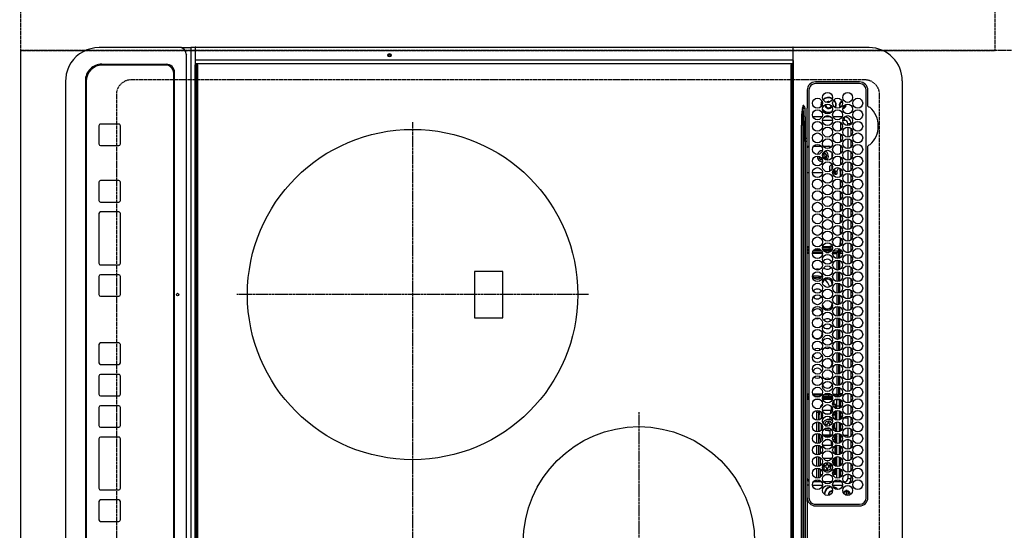
# Model space of a CAD drawing. Units: millimetres. Extents: x -109 to 26472, y -120 to 8847.
# Drawn here: x 16443 to 17039, y 6173 to 6482 of the extents above; entities that cross this region are included whole.
import ezdxf

# ---------------------------------------------------------------- set-up
doc = ezdxf.new("R2010")
doc.units = ezdxf.units.MM
for name, pattern in [('CENTER', [2, 1.25, -0.25, 0.25, -0.25]), ('DASHED', [0.75, 0.5, -0.25]), ('HIDDEN', [0.375, 0.25, -0.125])]:
    doc.linetypes.add(name, pattern=pattern)
doc.layers.get('DEFPOINTS').update_dxf_attribs({"color": 146})
for name, color, linetype in [('121-キャビネット（中）', 253, 'HIDDEN'), ('126-甲板', 2, 'Continuous'), ('150-機器', 8, 'Continuous')]:
    doc.layers.add(name, color=color, linetype=linetype)

# ---------------------------------------------------------------- blocks, each defined once
blk = doc.blocks.new('HT-F6S_H2')
at = {"layer": '126-甲板', "linetype": 'DASHED'}
for p, q in [((271, 282.65), (-271, 282.65)), ((-280, 273.65), (-280, -170.35)), ((-271, -179.35), (271, -179.35))]:
    blk.add_line(p, q, dxfattribs=at)
for centre, start, end in [((-271, 273.65), 90, 180), ((-271, -170.35), 180, 270)]:
    blk.add_arc(centre, 9, start, end, dxfattribs=at)
at = {"layer": '150-機器', "color": 13, "linetype": 'Continuous'}
for p, q in [((-279.5, 296.38), (279.5, 296.38)), ((-299.5, 276.38), (-299.5, 230.38)), ((-264.26, 275.6), (-273.7, 275.6)), ((-27, 274.58), (-273.7, 274.58)), ((-264.18, 275.6), (-264.26, 275.6)), ((-264.1, 275.61), (-264.18, 275.6)), ((-243.44, 274.58), (-243.41, 274.7)), ((-239.74, 275.6), (-239.9, 275.61)), ((-27, 275.6), (-239.74, 275.6)), ((-278.72, 270.58), (-278.72, 243.88)), ((-277.7, 270.58), (-277.7, 243.88)), ((-23, 243.88), (-23, 270.58)), ((-22, 243.88), (-21.98, 270.58)), ((-255.3, 262.43), (-255.3, 260.33)), ((-253.6, 263.38), (-253.6, 265.38)), ((-253.16, 265.38), (-253.6, 265.38)), ((-252.35, 263.38), (-253.6, 263.38)), ((-251.35, 263.38), (-245.35, 263.38)), ((-246.16, 265.38), (-250.54, 265.38)), ((-244.35, 263.38), (-238.35, 263.38)), ((-239.16, 265.38), (-243.54, 265.38)), ((-237.35, 263.38), (-231.35, 263.38)), ((-232.16, 265.38), (-236.54, 265.38)), ((-230.35, 263.38), (-224.35, 263.38)), ((-225.16, 265.38), (-229.54, 265.38)), ((-223.35, 263.38), (-217.35, 263.38)), ((-218.16, 265.38), (-222.54, 265.38)), ((-216.35, 263.38), (-210.35, 263.38)), ((-211.16, 265.38), (-215.54, 265.38)), ((-209.35, 263.38), (-203.35, 263.38)), ((-204.16, 265.38), (-208.54, 265.38)), ((-202.35, 263.38), (-196.35, 263.38)), ((-197.16, 265.38), (-201.54, 265.38)), ((-195.35, 263.38), (-189.35, 263.38)), ((-190.16, 265.38), (-194.54, 265.38)), ((-188.35, 263.38), (-182.35, 263.38)), ((-183.16, 265.38), (-187.54, 265.38)), ((-181.35, 263.38), (-175.35, 263.38)), ((-176.16, 265.38), (-180.54, 265.38)), ((-174.35, 263.38), (-168.35, 263.38)), ((-169.16, 265.38), (-173.54, 265.38)), ((-167.35, 263.38), (-161.35, 263.38)), ((-162.16, 265.38), (-166.54, 265.38)), ((-160.35, 263.38), (-154.35, 263.38)), ((-155.16, 265.38), (-159.54, 265.38)), ((-153.35, 263.38), (-147.35, 263.38)), ((-148.16, 265.38), (-152.54, 265.38)), ((-146.35, 263.38), (-140.35, 263.38)), ((-141.16, 265.38), (-145.54, 265.38)), ((-139.35, 263.38), (-133.35, 263.38)), ((-134.16, 265.38), (-138.54, 265.38)), ((-132.35, 263.38), (-126.35, 263.38)), ((-127.16, 265.38), (-131.54, 265.38)), ((-125.35, 263.38), (-119.35, 263.38)), ((-120.16, 265.38), (-124.54, 265.38)), ((-118.35, 263.38), (-112.35, 263.38)), ((-113.16, 265.38), (-117.54, 265.38)), ((-111.35, 263.38), (-105.35, 263.38)), ((-106.16, 265.38), (-110.54, 265.38)), ((-104.35, 263.38), (-98.35, 263.38)), ((-99.16, 265.38), (-103.54, 265.38)), ((-97.35, 263.38), (-91.35, 263.38)), ((-92.16, 265.38), (-96.54, 265.38)), ((-90.35, 263.38), (-84.35, 263.38)), ((-89.85, 263.38), (-89.85, 261.67)), ((-85.16, 265.38), (-89.54, 265.38)), ((-83.35, 263.38), (-77.35, 263.38)), ((-78.16, 265.38), (-82.54, 265.38)), ((-76.35, 263.38), (-70.35, 263.38)), ((-71.16, 265.38), (-75.54, 265.38)), ((-75.4, 261.14), (-75.4, 263.38)), ((-69.35, 263.38), (-63.35, 263.38)), ((-64.16, 265.38), (-68.54, 265.38)), ((-64.6, 263.38), (-64.6, 260.89)), ((-63.6, 263.38), (-63.6, 262.13)), ((-62.35, 263.38), (-56.35, 263.38)), ((-57.16, 265.38), (-61.54, 265.38)), ((-55.35, 263.38), (-49.35, 263.38)), ((-50.16, 265.38), (-54.54, 265.38)), ((-48.35, 263.38), (-42.35, 263.38)), ((-43.16, 265.38), (-47.54, 265.38)), ((-41.35, 263.38), (-38.6, 263.38)), ((-38.6, 265.38), (-40.54, 265.38)), ((-38.6, 263.38), (-38.6, 265.38)), ((-28.43, 262.65), (-31.41, 262.65)), ((-31.38, 263), (-31.16, 263)), ((-31.16, 263), (-30.75, 263)), ((-28.37, 263.65), (-30.46, 263.65)), ((-29.4, 264.76), (-29.4, 264.98)), ((-29.4, 264.35), (-29.4, 264.76)), ((-29.4, 264.65), (-28.66, 264.65)), ((-28.6, 264.35), (-28.52, 264.33)), ((-255.6, 261.38), (-257.6, 261.38)), ((-257.6, 261.38), (-257.6, 261.34)), ((-257.6, 259.95), (-257.6, 254.5)), ((-255.6, 260.34), (-255.6, 261.38)), ((-249.63, 259.25), (-254.07, 259.25)), ((-242.63, 259.25), (-247.07, 259.25)), ((-235.63, 259.25), (-240.07, 259.25)), ((-228.63, 259.25), (-233.07, 259.25)), ((-226.8, 257.69), (-226.8, 257.77)), ((-226.8, 257.69), (-224.8, 256.79)), ((-224.8, 258.75), (-226.43, 258.75)), ((-221.63, 259.25), (-226.07, 259.25)), ((-224.8, 259.25), (-224.8, 258.75)), ((-224.8, 258.75), (-221.27, 258.75)), ((-224.8, 256.79), (-223.3, 256.79)), ((-224.5, 256.79), (-224.5, 255.98)), ((-223.3, 256.79), (-223.2, 256.78)), ((-223.2, 256.78), (-223.11, 256.77)), ((-223.11, 256.77), (-223.02, 256.75)), ((-223.02, 256.75), (-222.95, 256.72)), ((-222.95, 256.72), (-222.88, 256.69)), ((-222.88, 256.69), (-222.84, 256.65)), ((-222.84, 256.65), (-222.81, 256.6)), ((-222.81, 256.6), (-222.8, 256.56)), ((-222.8, 255.65), (-222.8, 256.56)), ((-219.43, 258.75), (-214.27, 258.75)), ((-214.63, 259.25), (-219.07, 259.25)), ((-212.43, 258.75), (-207.27, 258.75)), ((-207.63, 259.25), (-212.07, 259.25)), ((-205.43, 258.75), (-200.27, 258.75)), ((-200.63, 259.25), (-205.07, 259.25)), ((-198.43, 258.75), (-193.27, 258.75)), ((-193.63, 259.25), (-198.07, 259.25)), ((-191.43, 258.75), (-186.27, 258.75)), ((-186.63, 259.25), (-191.07, 259.25)), ((-184.43, 258.75), (-181.4, 258.75)), ((-179.63, 259.25), (-184.07, 259.25)), ((-181.4, 258.75), (-181.4, 259.25)), ((-179.4, 258.75), (-181.4, 258.75)), ((-179.4, 258.96), (-179.4, 258.75)), ((-179.4, 258.12), (-179.4, 258.75)), ((-179.4, 258.57), (-179.39, 258.52)), ((-179.39, 258.08), (-179.4, 258.12)), ((-179.39, 258.52), (-179.36, 258.48)), ((-179.36, 258.04), (-179.39, 258.08)), ((-179.36, 258.48), (-179.32, 258.44)), ((-179.32, 258), (-179.36, 258.04)), ((-179.32, 258.44), (-179.25, 258.41)), ((-179.25, 257.96), (-179.32, 258)), ((-179.25, 258.41), (-179.18, 258.38)), ((-179.18, 257.93), (-179.25, 257.96)), ((-179.18, 258.38), (-179.09, 258.36)), ((-179.09, 257.91), (-179.18, 257.93)), ((-179.09, 258.36), (-179.07, 258.36)), ((-179, 257.9), (-179.09, 257.91)), ((-178.93, 257.9), (-179, 257.9)), ((-175.77, 257.9), (-177.77, 257.9)), ((-177.64, 258.34), (-175.3, 258.34)), ((-174.85, 259.25), (-177.07, 259.25)), ((-176.45, 254.69), (-176.45, 256.95)), ((-176.45, 256.95), (-175.45, 256.95)), ((-175.7, 259.25), (-175.7, 258.34)), ((-175.45, 257.95), (-175.45, 256.95)), ((-171.94, 257.95), (-175.45, 257.95)), ((-175.45, 254.29), (-175.45, 256.95)), ((-171.86, 256.95), (-175.45, 256.95)), ((-174.95, 256.35), (-175.35, 256.35)), ((-175.35, 256.35), (-175.35, 254.27)), ((-175.3, 257.95), (-175.3, 258.34)), ((-175.3, 258.34), (-174.85, 258.14)), ((-174.95, 254.23), (-174.95, 256.35)), ((-174.85, 256.35), (-174.95, 256.35)), ((-174.85, 260.23), (-174.85, 258.35)), ((-174.85, 257.95), (-174.85, 258.35)), ((-174.85, 258.35), (-172.07, 258.35)), ((-174.85, 256.35), (-174.85, 256.95)), ((-164.86, 256.95), (-170.84, 256.95)), ((-164.94, 257.95), (-170.76, 257.95)), ((-170.63, 258.35), (-165.07, 258.35)), ((-157.86, 256.95), (-163.84, 256.95)), ((-157.94, 257.95), (-163.76, 257.95)), ((-163.63, 258.35), (-158.07, 258.35)), ((-150.86, 256.95), (-156.84, 256.95)), ((-150.94, 257.95), (-156.76, 257.95)), ((-156.63, 258.35), (-151.07, 258.35)), ((-143.86, 256.95), (-149.84, 256.95)), ((-143.94, 257.95), (-149.76, 257.95)), ((-149.63, 258.35), (-144.07, 258.35)), ((-136.86, 256.95), (-142.84, 256.95)), ((-136.94, 257.95), (-142.76, 257.95)), ((-142.63, 258.35), (-137.07, 258.35)), ((-129.86, 256.95), (-135.84, 256.95)), ((-129.94, 257.95), (-135.76, 257.95)), ((-135.63, 258.35), (-130.07, 258.35)), ((-122.86, 256.95), (-128.84, 256.95)), ((-122.94, 257.95), (-128.76, 257.95)), ((-128.63, 258.35), (-123.07, 258.35)), ((-115.86, 256.95), (-121.84, 256.95)), ((-115.94, 257.95), (-121.76, 257.95)), ((-121.63, 258.35), (-116.07, 258.35)), ((-108.86, 256.95), (-114.84, 256.95)), ((-108.94, 257.95), (-114.76, 257.95)), ((-114.63, 258.35), (-109.07, 258.35)), ((-101.86, 256.95), (-107.84, 256.95)), ((-101.94, 257.95), (-107.76, 257.95)), ((-107.63, 258.35), (-102.07, 258.35)), ((-94.86, 256.95), (-100.84, 256.95)), ((-94.94, 257.95), (-100.76, 257.95)), ((-100.63, 258.35), (-95.07, 258.35)), ((-89.25, 256.95), (-93.84, 256.95)), ((-89.25, 257.95), (-93.76, 257.95)), ((-93.63, 258.35), (-89.85, 258.35)), ((-89.85, 260.06), (-89.85, 258.35)), ((-88.63, 259.25), (-89.85, 259.25)), ((-89.85, 258.65), (-88.21, 258.65)), ((-89.85, 258.35), (-89.85, 257.95)), ((-89.85, 256.35), (-89.85, 256.95)), ((-89.85, 256.35), (-89.75, 256.35)), ((-89.75, 256.35), (-89.35, 256.35)), ((-89.75, 254.44), (-89.75, 256.35)), ((-89.35, 256.35), (-89.35, 254.63)), ((-89.25, 257.95), (-89.25, 256.95)), ((-89.25, 254.69), (-89.25, 256.95)), ((-88.25, 256.95), (-89.25, 256.95)), ((-88.54, 257.65), (-87.88, 257.65)), ((-88.25, 255.73), (-88.25, 256.95)), ((-86.83, 257.55), (-86.5, 257.55)), ((-86.82, 257.65), (-86.2, 257.65)), ((-86.5, 257.55), (-86.5, 255.82)), ((-86.49, 258.65), (-86.32, 258.65)), ((-86.2, 258.15), (-82.7, 258.15)), ((-86.2, 258.15), (-86.2, 256.85)), ((-82.7, 256.85), (-86.2, 256.85)), ((-81.63, 259.25), (-86.07, 259.25)), ((-83.5, 256.85), (-83.5, 256.31)), ((-83.5, 256.31), (-83.5, 255.62)), ((-83.5, 256.31), (-80.99, 256.31)), ((-82.7, 258.15), (-82.7, 259.25)), ((-82.7, 256.85), (-82.7, 258.15)), ((-82.7, 258.15), (-81, 258.15)), ((-80.87, 256.85), (-82.7, 256.85)), ((-73.87, 256.85), (-79.83, 256.85)), ((-79.7, 258.15), (-74, 258.15)), ((-76.4, 259.25), (-79.07, 259.25)), ((-77.98, 256.81), (-78.09, 256.85)), ((-77.76, 256.71), (-77.98, 256.81)), ((-77.76, 256.71), (-77.76, 256.85)), ((-77.76, 255.89), (-77.76, 256.71)), ((-77.04, 256.85), (-77.04, 256.57)), ((-77.04, 256.57), (-77.04, 255.75)), ((-77.04, 256.57), (-73.92, 256.57)), ((-76.4, 259.25), (-76.4, 260.19)), ((-75.67, 259.98), (-76.4, 259.25)), ((-74.63, 259.25), (-76.4, 259.25)), ((-66.87, 256.85), (-72.83, 256.85)), ((-72.7, 258.15), (-67, 258.15)), ((-67.63, 259.25), (-72.07, 259.25)), ((-68.9, 256.85), (-68.9, 256.57)), ((-68.9, 256.57), (-68.9, 255.75)), ((-68.9, 256.57), (-66.92, 256.57)), ((-59.87, 256.85), (-65.83, 256.85)), ((-65.78, 256.57), (-64.96, 256.57)), ((-65.7, 258.15), (-60, 258.15)), ((-63.6, 259.25), (-65.07, 259.25)), ((-64.96, 256.57), (-64.96, 256.85)), ((-64.96, 255.75), (-64.96, 256.57)), ((-63.6, 259.25), (-64.24, 259.89)), ((-64.24, 256.85), (-64.24, 256.71)), ((-64.02, 256.81), (-64.24, 256.71)), ((-64.24, 256.71), (-64.24, 255.89)), ((-63.91, 256.85), (-64.02, 256.81)), ((-63.6, 260.13), (-63.6, 259.25)), ((-60.63, 259.25), (-63.6, 259.25)), ((-62.1, 256.85), (-62.1, 256.31)), ((-62.1, 256.31), (-62.1, 255.62)), ((-62.1, 256.31), (-59.99, 256.31)), ((-52.87, 256.85), (-58.83, 256.85)), ((-58.71, 256.31), (-58.5, 256.31)), ((-58.7, 258.15), (-53, 258.15)), ((-58.5, 256.85), (-58.5, 256.31)), ((-58.5, 256.65), (-58.25, 256.65)), ((-58.5, 256.31), (-58.5, 255.82)), ((-58.25, 255.65), (-58.25, 256.65)), ((-58.25, 256.65), (-57.25, 256.65)), ((-53.63, 259.25), (-58.07, 259.25)), ((-57.25, 256.65), (-57.25, 255.65)), ((-52.91, 256.65), (-57.25, 256.65)), ((-45.87, 256.85), (-51.83, 256.85)), ((-45.91, 256.65), (-51.79, 256.65)), ((-51.7, 258.15), (-46, 258.15)), ((-46.63, 259.25), (-51.07, 259.25)), ((-38.87, 256.85), (-44.83, 256.85)), ((-42, 256.65), (-44.79, 256.65)), ((-44.7, 258.15), (-39, 258.15)), ((-39.63, 259.25), (-44.07, 259.25)), ((-42, 255.65), (-42, 256.65)), ((-42, 256.65), (-41, 256.65)), ((-41, 256.65), (-41, 255.65)), ((-36.6, 256.85), (-37.83, 256.85)), ((-37.7, 258.15), (-36.6, 258.15)), ((-36.6, 259.25), (-37.07, 259.25)), ((-36.6, 261.38), (-36.6, 260.89)), ((-36.6, 261.38), (-36.07, 261.38)), ((-36.6, 259.66), (-36.6, 254.79)), ((-34.6, 254.24), (-34.6, 260.22)), ((-31.16, 262.2), (-31.38, 262.2)), ((-30.75, 262.2), (-31.16, 262.2)), ((-266.55, 251.75), (-266.51, 252.1)), ((-266.42, 251.08), (-266.55, 251.75)), ((-266.36, 250.95), (-266.42, 251.08)), ((-257.6, 253.11), (-257.6, 249.14)), ((-255.6, 248.14), (-255.6, 254.12)), ((-238.82, 252.73), (-239.8, 251.75)), ((-239.8, 248.56), (-239.8, 251.75)), ((-235.81, 253.75), (-232.89, 253.75)), ((-227.5, 252.25), (-228.93, 253.68)), ((-228.81, 253.75), (-225.89, 253.75)), ((-227.5, 252.25), (-224.57, 252.25)), ((-225.73, 254.89), (-224.5, 255.98)), ((-225.51, 254.73), (-224.5, 254.73)), ((-223.3, 255.87), (-224.5, 255.87)), ((-224.5, 254.3), (-224.5, 255.87)), ((-224, 255.43), (-223.3, 255.43)), ((-224, 254.23), (-224, 255.43)), ((-223.3, 255.43), (-223.3, 255.87)), ((-223.3, 255.87), (-223.2, 255.87)), ((-223.2, 255.43), (-223.3, 255.43)), ((-223.2, 255.87), (-223.11, 255.89)), ((-223.11, 255.44), (-223.2, 255.43)), ((-223.11, 255.89), (-223.02, 255.91)), ((-223.02, 255.46), (-223.11, 255.44)), ((-223.02, 255.91), (-222.95, 255.94)), ((-222.95, 255.49), (-223.02, 255.46)), ((-222.95, 255.94), (-222.88, 255.97)), ((-222.88, 255.53), (-222.95, 255.49)), ((-222.88, 255.97), (-222.84, 256.01)), ((-222.84, 255.57), (-222.88, 255.53)), ((-222.84, 256.01), (-222.81, 256.05)), ((-222.81, 255.61), (-222.84, 255.57)), ((-222.81, 256.05), (-222.8, 256.1)), ((-222.8, 255.65), (-222.81, 255.61)), ((-179.4, 253.13), (-179.39, 253.17)), ((-179.4, 252.9), (-179.4, 253.13)), ((-179.39, 252.86), (-179.4, 252.9)), ((-179.39, 253.17), (-179.36, 253.22)), ((-179.36, 252.82), (-179.39, 252.86)), ((-179.36, 253.22), (-179.32, 253.26)), ((-179.32, 252.78), (-179.36, 252.82)), ((-179.32, 253.26), (-179.25, 253.29)), ((-179.25, 252.74), (-179.32, 252.78)), ((-179.25, 253.29), (-179.18, 253.32)), ((-179.18, 252.71), (-179.25, 252.74)), ((-179.18, 253.32), (-179.09, 253.34)), ((-179.09, 252.69), (-179.18, 252.71)), ((-179.09, 253.34), (-179, 253.35)), ((-179, 252.68), (-179.09, 252.69)), ((-179, 253.35), (-178.9, 253.36)), ((-178.9, 252.68), (-179, 252.68)), ((-176.45, 253.36), (-178.9, 253.36)), ((-178.9, 253.12), (-178.9, 252.68)), ((-178.9, 253.12), (-178.3, 253.12)), ((-178.8, 252.68), (-178.9, 252.68)), ((-178.8, 252.68), (-178.8, 248.16)), ((-178.3, 248.13), (-178.3, 253.12)), ((-177.3, 253.36), (-177.3, 253.19)), ((-177.3, 253.19), (-176.8, 253.19)), ((-177.3, 252.37), (-177.3, 253.19)), ((-176.8, 252.37), (-177.3, 252.37)), ((-177.3, 252.37), (-177.3, 251.83)), ((-176.8, 251.83), (-177.3, 251.83)), ((-177.3, 248.32), (-177.3, 251.83)), ((-176.8, 253.36), (-176.8, 253.19)), ((-176.8, 253.19), (-176.8, 252.37)), ((-176.8, 252.37), (-176.8, 251.83)), ((-176.8, 251.83), (-176.8, 248.56)), ((-176.45, 251.95), (-176.45, 253.45)), ((-176.45, 248.81), (-176.45, 251.95)), ((-176.45, 251.95), (-175.46, 251.95)), ((-175.45, 250.36), (-175.45, 251.95)), ((-158.3, 250.34), (-159, 249.55)), ((-157.74, 250.86), (-158.3, 250.34)), ((-89.75, 249.33), (-89.75, 252.93)), ((-89.25, 255.16), (-89.35, 255.16)), ((-89.35, 253.36), (-89.35, 248.89)), ((-89.25, 251.95), (-89.25, 253.45)), ((-88.25, 251.95), (-89.25, 251.95)), ((-89.25, 248.81), (-89.25, 251.95)), ((-88.25, 251.95), (-88.25, 253.99)), ((-88.25, 248.27), (-88.25, 251.95)), ((-87.8, 254.09), (-87.8, 248.16)), ((-87.3, 248.13), (-87.3, 254.13)), ((-87, 248.15), (-87, 254.11)), ((-86.5, 254), (-86.5, 248.25)), ((-83.5, 255.16), (-86.02, 255.16)), ((-83.5, 255.62), (-81.32, 255.62)), ((-83.5, 255.62), (-83.5, 254.25)), ((-82.47, 253.25), (-79.9, 253.25)), ((-79.9, 253.25), (-79.9, 254.09)), ((-79.9, 248.16), (-79.9, 253.25)), ((-77.76, 254.72), (-77.76, 255.89)), ((-77.76, 254.37), (-77.76, 254.72)), ((-77.76, 249.62), (-77.76, 252.64)), ((-77.04, 255.75), (-77.04, 254.42)), ((-77.04, 255.75), (-74.24, 255.75)), ((-77.04, 254.42), (-75.79, 254.42)), ((-77.04, 254.42), (-77.04, 254.23)), ((-75.96, 252.6), (-74.26, 252.6)), ((-71.9, 252.05), (-72.8, 252.05)), ((-72.8, 252.05), (-72.8, 251.25)), ((-72.8, 251.25), (-71.9, 251.25)), ((-68.9, 255.65), (-72.4, 255.65)), ((-71.81, 254.95), (-71, 255.05)), ((-71.4, 253.41), (-71.4, 252.55)), ((-71.4, 250.75), (-71.4, 249.85)), ((-70.6, 249.93), (-70.6, 250.75)), ((-69.35, 251.25), (-69.2, 251.25)), ((-69.2, 251.25), (-69.2, 252.05)), ((-69.2, 252.05), (-69.2, 252.05)), ((-68.9, 255.75), (-68.9, 254.42)), ((-68.9, 255.75), (-67.24, 255.75)), ((-68.9, 254.42), (-68.9, 254.38)), ((-68.9, 254.42), (-68.79, 254.42)), ((-67.74, 252.6), (-64.96, 252.6)), ((-65.46, 255.75), (-64.96, 255.75)), ((-64.96, 255.09), (-64.96, 255.75)), ((-64.96, 252.6), (-64.96, 253.78)), ((-64.96, 248.47), (-64.96, 252.6)), ((-64.32, 254.65), (-64.35, 254.63)), ((-64.24, 254.72), (-64.32, 254.65)), ((-64.24, 255.89), (-64.24, 254.72)), ((-64.24, 254.72), (-64.24, 254.57)), ((-64.24, 253.26), (-64.24, 252.76)), ((-64.02, 252.87), (-64.24, 252.76)), ((-64.24, 252.76), (-64.24, 248.99)), ((-63.94, 252.91), (-64.02, 252.87)), ((-62.1, 255.62), (-60.32, 255.62)), ((-62.1, 255.62), (-62.1, 254.32)), ((-62.1, 252.33), (-62.1, 249.93)), ((-61.47, 253.25), (-58.5, 253.25)), ((-58.5, 254), (-58.5, 253.25)), ((-58.5, 253.25), (-58.5, 249.55)), ((-58.25, 255.65), (-58.4, 255.65)), ((-57.25, 255.65), (-58.25, 255.65)), ((-57.25, 255.65), (-53.3, 255.65)), ((-51.4, 255.65), (-46.3, 255.65)), ((-51.07, 255.63), (-51.13, 255.65)), ((-51.03, 255.57), (-51.07, 255.63)), ((-51.01, 255.46), (-51.03, 255.57)), ((-51, 255.32), (-51.01, 255.46)), ((-51, 255.15), (-51, 255.32)), ((-51, 255.14), (-51, 255.15)), ((-46.69, 255.15), (-51, 255.15)), ((-51, 248.45), (-51, 253.81)), ((-49.39, 251.23), (-49.37, 251.43)), ((-49.39, 250.66), (-49.39, 251.23)), ((-46.9, 251.35), (-47.8, 251.35)), ((-47.8, 251.35), (-47.8, 250.55)), ((-47.8, 250.55), (-46.9, 250.55)), ((-46.4, 252.75), (-46.4, 251.85)), ((-45.6, 252.75), (-46.4, 252.75)), ((-45.6, 251.85), (-45.6, 252.75)), ((-44.2, 251.35), (-45.1, 251.35)), ((-45.1, 250.55), (-44.2, 250.55)), ((-44.4, 255.65), (-42, 255.65)), ((-44.2, 250.55), (-44.2, 251.35)), ((-41, 255.15), (-44.01, 255.15)), ((-41, 255.65), (-42, 255.65)), ((-41, 255.65), (-41, 255.15)), ((-41, 254.35), (-41, 255.15)), ((-41, 249.72), (-41, 252.53)), ((-36.6, 253.56), (-36.6, 248.69)), ((-30.75, 253.75), (-30.72, 254.06)), ((-267.09, 247.76), (-266.1, 247.34)), ((-266.85, 247.86), (-266.04, 247.53)), ((-266.1, 247.34), (-264.8, 247.15)), ((-266.04, 247.53), (-264.8, 247.35)), ((-264.8, 249.65), (-264.96, 249.66)), ((-264.8, 247.35), (-264.04, 247.42)), ((-264.8, 247.15), (-263.84, 247.25)), ((-257.6, 247.75), (-257.6, 242.3)), ((-239.8, 242.75), (-239.8, 247.31)), ((-235.34, 249.27), (-235.62, 248.52)), ((-235.62, 248.52), (-234.78, 248.2)), ((-234.5, 248.95), (-235.34, 249.27)), ((-234.78, 248.2), (-234.7, 248.16)), ((-234.7, 248.16), (-234.68, 248.15)), ((-233.53, 250.07), (-233.85, 249.23)), ((-232.78, 249.79), (-233.53, 250.07)), ((-233.1, 248.95), (-232.78, 249.79)), ((-232.69, 247.39), (-232.26, 247.23)), ((-232.26, 247.23), (-232.05, 247.78)), ((-231.47, 247.91), (-231.56, 247.39)), ((-224, 242.03), (-224, 248.02)), ((-178.51, 248.13), (-178.3, 248.13)), ((-178.3, 248.13), (-178.3, 248.13)), ((-177.3, 243.3), (-177.3, 246.76)), ((-176.8, 247.31), (-176.8, 242.75)), ((-176.45, 242.49), (-176.45, 247.57)), ((-175.45, 242.09), (-175.45, 247.97)), ((-175.35, 247.99), (-175.35, 247.4)), ((-175.35, 247.4), (-174.95, 247.4)), ((-175.35, 247.4), (-175.35, 242.07)), ((-174.95, 247.4), (-174.95, 248.03)), ((-174.95, 247.4), (-174.95, 242.03)), ((-168.51, 247.95), (-168.35, 247.95)), ((-168.35, 247.95), (-167.69, 248.02)), ((-160.91, 246.95), (-161.09, 245.72)), ((-160.09, 246.61), (-161.09, 245.72)), ((-161.09, 245.72), (-161.09, 242.23)), ((-160.73, 247.47), (-160.91, 246.95)), ((-160.08, 246.91), (-160.09, 246.61)), ((-160.09, 246.61), (-160.09, 242.97)), ((-133.01, 248.02), (-132.35, 247.95)), ((-132.35, 247.95), (-132.19, 247.95)), ((-89.75, 247.4), (-89.75, 247.82)), ((-89.35, 247.4), (-89.75, 247.4)), ((-89.75, 247.4), (-89.75, 242.24)), ((-89.35, 247.63), (-89.35, 247.4)), ((-89.35, 247.4), (-89.35, 242.43)), ((-89.25, 242.49), (-89.25, 247.57)), ((-88.25, 243.53), (-88.25, 246.52)), ((-86.5, 246.43), (-86.5, 243.62)), ((-81.5, 246.89), (-81.5, 246.79)), ((-81.42, 246.79), (-81.5, 246.79)), ((-78.84, 244.65), (-79.83, 244.65)), ((-79.78, 245.65), (-78.84, 245.65)), ((-79.37, 246.65), (-79.3, 246.65)), ((-79.36, 246.68), (-79.32, 246.66)), ((-79.32, 246.66), (-79.24, 246.62)), ((-78.84, 244.65), (-78.84, 245.65)), ((-78.84, 245.65), (-73.92, 245.65)), ((-73.87, 244.65), (-78.84, 244.65)), ((-77.76, 247.39), (-77.76, 247.89)), ((-74.06, 246.13), (-77.1, 246.13)), ((-77.04, 248.02), (-77.04, 247.22)), ((-77.04, 247.22), (-74.8, 247.22)), ((-66.87, 244.65), (-72.83, 244.65)), ((-72.78, 245.65), (-66.92, 245.65)), ((-67.06, 246.13), (-72.64, 246.13)), ((-71.9, 247.22), (-67.8, 247.22)), ((-71.4, 249.85), (-70.64, 249.85)), ((-59.87, 244.65), (-65.83, 244.65)), ((-65.78, 245.65), (-59.92, 245.65)), ((-64.9, 246.13), (-65.64, 246.13)), ((-64.24, 247.68), (-64.24, 247.39)), ((-62.7, 246.65), (-60.33, 246.65)), ((-62.1, 247.93), (-62.1, 247.88)), ((-62.1, 247.88), (-61.91, 247.88)), ((-60.5, 246.79), (-62.04, 246.79)), ((-60.5, 246.79), (-60.5, 246.89)), ((-60.42, 246.79), (-60.5, 246.79)), ((-52.87, 244.65), (-58.83, 244.65)), ((-58.78, 245.65), (-52.92, 245.65)), ((-58.5, 248.46), (-58.52, 248.25)), ((-58.5, 249.55), (-58.5, 248.46)), ((-58.37, 246.65), (-53.33, 246.65)), ((-45.87, 244.65), (-51.83, 244.65)), ((-51.78, 245.65), (-45.92, 245.65)), ((-51.37, 246.65), (-46.33, 246.65)), ((-51, 246.65), (-51, 247.12)), ((-46.4, 250.05), (-46.4, 249.15)), ((-46.4, 249.15), (-45.6, 249.15)), ((-45.6, 249.15), (-45.6, 250.05)), ((-38.87, 244.65), (-44.83, 244.65)), ((-44.78, 245.65), (-38.92, 245.65)), ((-44.37, 246.65), (-39.33, 246.65)), ((-41, 246.65), (-41, 247.9)), ((-36.6, 244.65), (-37.83, 244.65)), ((-37.78, 245.65), (-36.6, 245.65)), ((-37.37, 246.65), (-36.6, 246.65)), ((-36.6, 247.46), (-36.6, 242.59)), ((-34.6, 242.04), (-34.6, 248.02)), ((-273.7, 239.88), (-27, 239.88)), ((-273.7, 238.85), (-264.45, 238.85)), ((-264.45, 238.85), (-262.84, 238.88)), ((-262.84, 239.79), (-262.84, 239.88)), ((-262.84, 238.88), (-262.84, 239.02)), ((-262.32, 238.88), (-262.84, 238.88)), ((-244.36, 238.88), (-262.32, 238.88)), ((-242.95, 238.88), (-244.36, 238.88)), ((-242.95, 237.68), (-242.95, 238.88)), ((-146.93, 238.88), (-242.95, 238.88)), ((-239.8, 239.75), (-239.8, 239.88)), ((-239.8, 239.75), (-238.93, 238.88)), ((-224, 238.88), (-224, 239.88)), ((-178.8, 239.88), (-178.8, 238.88)), ((-178.3, 238.88), (-178.3, 239.88)), ((-177.3, 238.88), (-177.3, 239.88)), ((-176.8, 239.88), (-176.8, 238.88)), ((-176.45, 239.18), (-176.45, 239.88)), ((-176.35, 238.98), (-176.35, 238.88)), ((-175.45, 238.85), (-175.45, 239.88)), ((-175.35, 239.88), (-175.35, 238.88)), ((-174.95, 239.88), (-174.95, 238.88)), ((-24.72, 238.88), (-146.93, 238.88)), ((-89.75, 239.88), (-89.75, 238.88)), ((-89.35, 239.88), (-89.35, 238.88)), ((-89.25, 238.85), (-89.25, 239.88)), ((-88.35, 238.98), (-88.35, 238.88)), ((-88.25, 239.18), (-88.25, 239.88)), ((-87.8, 239.88), (-87.8, 238.88)), ((-87.3, 238.88), (-87.3, 239.88)), ((-87, 238.88), (-87, 239.88)), ((-86.5, 239.88), (-86.5, 238.88)), ((-34.6, 239.88), (-34.6, 238.88)), ((-27, 239.88), (-27, 239.78)), ((-27, 239.02), (-27, 238.88)), ((-21.98, 238.79), (0, 238.79)), ((-264.45, 236.88), (-264.45, 236.36)), ((-264.42, 236.35), (-264.45, 236.36)), ((-264.45, 236.36), (-264.42, 236.35)), ((-262.94, 236.18), (-264.42, 236.35)), ((-264.42, 236.35), (-263.01, 235.92)), ((-263, 235.95), (-263.01, 235.92)), ((-262.99, 235.98), (-263, 235.95)), ((-262.98, 236.02), (-262.99, 235.98)), ((-262.97, 236.05), (-262.98, 236.02)), ((-262.96, 236.08), (-262.97, 236.05)), ((-262.95, 236.15), (-262.96, 236.12)), ((-262.96, 236.12), (-262.96, 236.08)), ((-262.95, 237.38), (-252.59, 237.55)), ((-244.45, 237.52), (-262.95, 236.41)), ((-262.95, 236.41), (-262.95, 237.38)), ((-262.94, 236.18), (-262.95, 236.15)), ((-252.65, 236.24), (-244.37, 236.73)), ((-252.65, 236.24), (252.65, 236.24)), ((-252.65, 236.24), (-252.65, 235.3)), ((252.65, 235.3), (-252.65, 235.3)), ((-252.59, 237.55), (-244.45, 237.68)), ((-244.45, 237.68), (-244.45, 237.52)), ((-244.45, 237.68), (-242.95, 237.68)), ((-242.95, 237.56), (-242.95, 237.68)), ((-242.95, 237.68), (-106.9, 237.68)), ((-242.95, 237.56), (242.95, 237.56)), ((-242.95, 237.56), (-242.95, 236.78)), ((242.95, 236.78), (-242.95, 236.78)), ((-106.9, 237.68), (0, 237.68)), ((-299.9, -131.32), (-299.9, 230.08)), ((-299.9, 230.08), (-297.9, 230.08)), ((-297.9, 230.38), (-299.6, 230.38)), ((-292.17, 230.38), (-297.9, 230.38)), ((-297.9, 230.08), (-297.9, 230.38)), ((-297.9, 230.08), (-292.17, 230.08)), ((-291.82, 230.38), (-292.17, 230.38)), ((-292.17, 230.08), (-292.17, 230.38)), ((-292.17, 230.08), (-291.67, 230.08)), ((-292.17, -131.32), (-292.17, 230.08)), ((-291.81, 230.38), (-291.82, 230.38)), ((-291.79, 230.37), (-291.82, 230.38)), ((-291.81, 230.38), (-289.1, 230.38)), ((-291.76, 230.35), (-291.79, 230.37)), ((-291.73, 230.33), (-291.76, 230.35)), ((-291.71, 230.29), (-291.73, 230.33)), ((-291.69, 230.24), (-291.71, 230.29)), ((-291.68, 230.19), (-291.69, 230.24)), ((-291.67, 230.14), (-291.68, 230.19)), ((-291.67, 230.08), (-291.67, 230.14)), ((-291.67, 230.08), (-289.9, 230.08)), ((-290.02, 230.37), (-290.05, 230.38)), ((-289.99, 230.35), (-290.02, 230.37)), ((-289.97, 230.33), (-289.99, 230.35)), ((-289.94, 230.29), (-289.97, 230.33)), ((-289.93, 230.24), (-289.94, 230.29)), ((-289.91, 230.19), (-289.93, 230.24)), ((-289.9, 230.14), (-289.91, 230.19)), ((-289.9, 230.08), (-289.9, 230.14)), ((-289.9, -131.32), (-289.9, 230.08)), ((-289.1, 230.38), (289.1, 230.38)), ((-289.1, 230.38), (-289.1, 229.88)), ((289.1, 229.88), (-289.1, 229.88)), ((-289.1, 229.88), (-289.1, 229.18)), ((-288.8, 228.88), (288.8, 228.88)), ((-136, 54.5), (-164, 54.5)), ((-164, 54.5), (-164, 37.5)), ((-136, 37.5), (-136, 54.5)), ((-164, 37.5), (-136, 37.5)), ((-289.1, -131.12), (-289.1, -130.42)), ((288.8, -130.12), (-288.8, -130.12)), ((-299.6, -131.62), (-297.9, -131.62)), ((-299.5, -131.62), (-299.5, -134.29)), ((-299.5, -134.29), (-297.5, -134.29)), ((-299.5, -139.83), (-299.5, -134.29)), ((-297.9, -131.62), (-292.17, -131.62)), ((-297.5, -134.29), (297.5, -134.29)), ((-295.5, -136.14), (-295.52, -136.07)), ((-295.5, -137.07), (295.5, -137.07)), ((-292.17, -131.32), (-292.17, -131.62)), ((-292.17, -131.62), (-291.82, -131.62)), ((-291.82, -131.62), (-291.81, -131.62)), ((-291.79, -131.62), (-291.82, -131.62)), ((-291.81, -131.62), (-289.1, -131.62)), ((-290.05, -131.62), (-290.02, -131.62)), ((-290.02, -131.62), (-289.99, -131.6)), ((-289.99, -131.6), (-289.97, -131.57)), ((-289.97, -131.57), (-289.94, -131.53)), ((-289.94, -131.53), (-289.93, -131.49)), ((-289.93, -131.49), (-289.91, -131.44)), ((-289.91, -131.44), (-289.9, -131.38)), ((-289.9, -131.38), (-289.9, -131.32)), ((-289.1, -131.12), (289.1, -131.12)), ((-289.1, -131.62), (-289.1, -131.12)), ((289.1, -131.62), (-289.1, -131.62)), ((-299.5, -139.83), (-299.5, -140.76)), ((-299.5, -140.76), (-299.5, -188.39)), ((284.5, -144.14), (-284.5, -144.14)), ((-284, -144.64), (-284, -144.65)), ((284, -144.64), (-284, -144.64)), ((284, -144.65), (-284, -144.65)), ((-289.5, -188.13), (-289.5, -149.14)), ((-289, -149.64), (-289, -149.65)), ((-289, -149.65), (-289, -187.64)), ((-253.25, -177.89), (-253.25, -177.87)), ((-253.25, -177.89), (-253.25, -188.88)), ((-241.25, -176.87), (-252.25, -176.87)), ((-252.25, -176.89), (-252.25, -176.87)), ((-241.25, -176.89), (-252.25, -176.89)), ((-241.25, -176.89), (-241.25, -176.87)), ((-240.25, -177.89), (-240.25, -177.87)), ((-240.25, -188.88), (-240.25, -177.89)), ((-219, -177.89), (-219, -177.87)), ((-219, -177.89), (-219, -188.88)), ((-207, -176.87), (-218, -176.87)), ((-218, -176.89), (-218, -176.87)), ((-207, -176.89), (-218, -176.89)), ((-207, -176.89), (-207, -176.87)), ((-206, -177.89), (-206, -177.87)), ((-206, -188.88), (-206, -177.89)), ((-200, -177.89), (-200, -177.87)), ((-200, -177.89), (-200, -188.88)), ((-169, -176.87), (-199, -176.87)), ((-199, -176.89), (-199, -176.87)), ((-169, -176.89), (-199, -176.89)), ((-169, -176.89), (-169, -176.87)), ((-168, -177.89), (-168, -177.87)), ((-168, -188.88), (-168, -177.89)), ((-162, -177.89), (-162, -177.87)), ((-162, -177.89), (-162, -188.88)), ((-150, -176.87), (-161, -176.87)), ((-161, -176.89), (-161, -176.87)), ((-150, -176.89), (-161, -176.89)), ((-150, -176.89), (-150, -176.87)), ((-149, -177.89), (-149, -177.87)), ((-149, -188.88), (-149, -177.89)), ((-120.66, -177.9), (-120.66, -177.88)), ((-120.66, -177.9), (-120.66, -188.89)), ((-108.66, -176.88), (-119.66, -176.88)), ((-119.66, -176.9), (-119.66, -176.88)), ((-108.66, -176.9), (-119.66, -176.9)), ((-108.66, -176.9), (-108.66, -176.88)), ((-107.66, -177.9), (-107.66, -177.88)), ((-107.66, -188.89), (-107.66, -177.9)), ((-101.66, -177.9), (-101.66, -177.88)), ((-101.66, -177.9), (-101.66, -188.89)), ((-89.66, -176.88), (-100.66, -176.88)), ((-100.66, -176.9), (-100.66, -176.88)), ((-89.66, -176.9), (-100.66, -176.9)), ((-89.66, -176.9), (-89.66, -176.88)), ((-88.66, -177.9), (-88.66, -177.88)), ((-88.66, -188.89), (-88.66, -177.9)), ((-82.66, -177.9), (-82.66, -177.88)), ((-82.66, -177.9), (-82.66, -188.89)), ((-70.66, -176.88), (-81.66, -176.88)), ((-81.66, -176.9), (-81.66, -176.88)), ((-70.66, -176.9), (-81.66, -176.9)), ((-70.66, -176.9), (-70.66, -176.88)), ((-69.66, -177.9), (-69.66, -177.88)), ((-69.66, -188.89), (-69.66, -177.9)), ((-63.66, -177.9), (-63.66, -177.88)), ((-63.66, -177.9), (-63.66, -188.89)), ((-32.66, -176.88), (-62.66, -176.88)), ((-62.66, -176.9), (-62.66, -176.88)), ((-32.66, -176.9), (-62.66, -176.9)), ((-32.66, -176.9), (-32.66, -176.88)), ((-31.66, -177.9), (-31.66, -177.88)), ((-31.66, -188.89), (-31.66, -177.9)), ((-25.66, -177.9), (-25.66, -177.88)), ((-25.66, -177.9), (-25.66, -188.89)), ((-13.66, -176.88), (-24.66, -176.88)), ((-24.66, -176.9), (-24.66, -176.88)), ((-13.66, -176.9), (-24.66, -176.9)), ((-13.66, -176.9), (-13.66, -176.88)), ((-12.66, -177.9), (-12.66, -177.88)), ((-12.66, -188.89), (-12.66, -177.9)), ((-299.5, -188.39), (-299.5, -189.78)), ((-252.25, -189.88), (-241.25, -189.88)), ((-218, -189.88), (-207, -189.88)), ((-199, -189.88), (-169, -189.88)), ((-161, -189.88), (-150, -189.88)), ((-119.66, -189.89), (-108.66, -189.89)), ((-100.66, -189.89), (-89.66, -189.89)), ((-81.66, -189.89), (-70.66, -189.89)), ((-62.66, -189.89), (-32.66, -189.89)), ((-24.66, -189.89), (-13.66, -189.89)), ((-279.5, -198.12), (279.5, -198.12)), ((-279, -197.64), (279, -197.64)), ((-279.5, -210.03), (279.5, -210.03)), ((-279.5, -210.03), (-279.5, -210.05))]:
    blk.add_line(p, q, dxfattribs=at)
at = {"layer": '150-機器', "color": 161, "linetype": 'CENTER'}
for p, q in [((-78.76, 137), (77.2, 137)), ((-150, 106.45), (-150, -106.45)), ((-254.4, 0), (250, 0))]:
    blk.add_line(p, q, dxfattribs=at)
at = {"layer": '150-機器', "color": 13, "linetype": 'Continuous'}
for points in [[(-264.45, 236.36), (-262.95, 236.41)], [(-263.01, 235.92), (-261.97, 235.72), (-260.5, 235.55), (-258.62, 235.43), (-256.37, 235.34), (-253.76, 235.3), (-252.65, 235.3)], [(-262.94, 236.18), (-261.91, 236.12), (-260.45, 236.1), (-258.59, 236.1), (-256.35, 236.14), (-253.76, 236.2), (-252.65, 236.24)], [(-242.95, 237.56), (-244.45, 237.52)], [(-242.95, 236.78), (-244.37, 236.73)], [(-299.5, -189.78), (-299.34, -192.31), (-298.88, -194.79), (-298.11, -197.2), (-297.05, -199.49), (-295.72, -201.63), (-294.13, -203.58), (-292.32, -205.32), (-290.31, -206.82), (-288.12, -208.05), (-285.81, -209), (-283.39, -209.64), (-280.91, -209.98), (-279.5, -210.03)]]:
    blk.add_lwpolyline(points, dxfattribs=at)
for centre, radius in [((-265.85, 269.43), 3), ((-258.85, 269.43), 3), ((-251.85, 269.43), 3), ((-244.85, 269.43), 3), ((-237.85, 269.43), 3), ((-230.85, 269.43), 3), ((-223.85, 269.43), 3), ((-216.85, 269.43), 3), ((-209.85, 269.43), 3), ((-202.85, 269.43), 3), ((-195.85, 269.43), 3), ((-188.85, 269.43), 3), ((-181.85, 269.43), 3), ((-174.85, 269.43), 3), ((-167.85, 269.43), 3), ((-160.85, 269.43), 3), ((-153.85, 269.43), 3), ((-146.85, 269.43), 3), ((-139.85, 269.43), 3), ((-132.85, 269.43), 3), ((-125.85, 269.43), 3), ((-118.85, 269.43), 3), ((-111.85, 269.43), 3), ((-104.85, 269.43), 3), ((-97.85, 269.43), 3), ((-90.85, 269.43), 3), ((-83.85, 269.43), 3), ((-76.85, 269.43), 3), ((-69.85, 269.43), 3), ((-62.85, 269.43), 3), ((-55.85, 269.43), 3), ((-48.85, 269.43), 3), ((-41.85, 269.43), 3), ((-34.85, 269.43), 3), ((-269.35, 263.33), 3), ((-262.35, 263.33), 3), ((-255.35, 263.33), 3), ((-248.35, 263.33), 3), ((-241.35, 263.33), 3), ((-234.35, 263.33), 3), ((-227.35, 263.33), 3), ((-220.35, 263.33), 3), ((-213.35, 263.33), 3), ((-206.35, 263.33), 3), ((-199.35, 263.33), 3), ((-192.35, 263.33), 3), ((-185.35, 263.33), 3), ((-178.35, 263.33), 3), ((-171.35, 263.33), 3), ((-164.35, 263.33), 3), ((-157.35, 263.33), 3), ((-150.35, 263.33), 3), ((-143.35, 263.33), 3), ((-136.35, 263.33), 3), ((-129.35, 263.33), 3), ((-122.35, 263.33), 3), ((-115.35, 263.33), 3), ((-108.35, 263.33), 3), ((-101.35, 263.33), 3), ((-94.35, 263.33), 3), ((-87.35, 263.33), 3), ((-80.35, 263.33), 3), ((-73.35, 263.33), 3), ((-66.35, 263.33), 3), ((-59.35, 263.33), 3), ((-52.35, 263.33), 3), ((-45.35, 263.33), 3), ((-38.35, 263.33), 3), ((-31.35, 263.33), 3), ((-265.85, 257.23), 3), ((-258.85, 257.23), 3), ((-251.85, 257.23), 3), ((-244.85, 257.23), 3), ((-237.85, 257.23), 3), ((-230.85, 257.23), 3), ((-223.85, 257.23), 3), ((-216.85, 257.23), 3), ((-209.85, 257.23), 3), ((-202.85, 257.23), 3), ((-195.85, 257.23), 3), ((-188.85, 257.23), 3), ((-181.85, 257.23), 3), ((-174.85, 257.23), 3), ((-167.85, 257.23), 3), ((-160.85, 257.23), 3), ((-153.85, 257.23), 3), ((-146.85, 257.23), 3), ((-139.85, 257.23), 3), ((-132.85, 257.23), 3), ((-125.85, 257.23), 3), ((-118.85, 257.23), 3), ((-111.85, 257.23), 3), ((-104.85, 257.23), 3), ((-97.85, 257.23), 3), ((-90.85, 257.23), 3), ((-83.85, 257.23), 3), ((-76.85, 257.23), 3), ((-69.85, 257.23), 3), ((-62.85, 257.23), 3), ((-55.85, 257.23), 3), ((-48.85, 257.23), 3), ((-41.85, 257.23), 3), ((-34.85, 257.23), 3), ((-269.35, 251.13), 3), ((-262.35, 251.13), 3), ((-255.35, 251.13), 3), ((-248.35, 251.13), 3), ((-241.35, 251.13), 3), ((-234.35, 251.13), 3), ((-227.35, 251.13), 3), ((-220.35, 251.13), 3), ((-213.35, 251.13), 3), ((-206.35, 251.13), 3), ((-199.35, 251.13), 3), ((-192.35, 251.13), 3), ((-185.35, 251.13), 3), ((-178.35, 251.13), 3), ((-171.35, 251.13), 3), ((-164.35, 251.13), 3), ((-157.35, 251.13), 3), ((-150.35, 251.13), 3), ((-143.35, 251.13), 3), ((-136.35, 251.13), 3), ((-129.35, 251.13), 3), ((-122.35, 251.13), 3), ((-115.35, 251.13), 3), ((-108.35, 251.13), 3), ((-101.35, 251.13), 3), ((-94.35, 251.13), 3), ((-87.35, 251.13), 3), ((-80.35, 251.13), 3), ((-73.35, 251.13), 3), ((-66.35, 251.13), 3), ((-59.35, 251.13), 3), ((-52.35, 251.13), 3), ((-45.35, 251.13), 3), ((-38.35, 251.13), 3), ((-31.35, 251.13), 3), ((-265.85, 245.03), 3), ((-258.85, 245.03), 3), ((-251.85, 245.03), 3), ((-244.85, 245.03), 3), ((-237.85, 245.03), 3), ((-230.85, 245.03), 3), ((-223.85, 245.03), 3), ((-216.85, 245.03), 3), ((-209.85, 245.03), 3), ((-202.85, 245.03), 3), ((-195.85, 245.03), 3), ((-188.85, 245.03), 3), ((-181.85, 245.03), 3), ((-174.85, 245.03), 3), ((-167.85, 245.03), 3), ((-160.85, 245.03), 3), ((-153.85, 245.03), 3), ((-146.85, 245.03), 3), ((-139.85, 245.03), 3), ((-132.85, 245.03), 3), ((-125.85, 245.03), 3), ((-118.85, 245.03), 3), ((-111.85, 245.03), 3), ((-104.85, 245.03), 3), ((-97.85, 245.03), 3), ((-90.85, 245.03), 3), ((-83.85, 245.03), 3), ((-76.85, 245.03), 3), ((-69.85, 245.03), 3), ((-62.85, 245.03), 3), ((-55.85, 245.03), 3), ((-48.85, 245.03), 3), ((-41.85, 245.03), 3), ((-34.85, 245.03), 3), ((0, 137), 70), ((-150, 0), 100), ((-294.9, -14.02), 1.04), ((-294.9, -14.02), 0.643), ((-294.9, -14.02), 0.0429), ((-150, -142.27), 0.742)]:
    blk.add_circle(centre, radius, dxfattribs=at)
for centre, radius, start, end in [((-279.5, 276.38), 20, 89.99998, 180.00002), ((-252, 266.38), 15.45, 42.56158, 137.43842), ((-273.7, 270.57), 5.03, 90.04922, 179.95078), ((-273.7, 270.58), 4, 90, 179.99999), ((-264.95, 276.93), 1.58, 302.93469, 356.29487), ((-239.06, 276.93), 1.57, 183.59092, 237.45528), ((-27, 270.58), 5.02, 0, 90.00066), ((-27, 270.58), 4, 0, 90), ((-264.8, 260.25), 2.1, 2.67633, 100.27339), ((-253.6, 261.38), 4, 90, 179.99999), ((-253.6, 261.38), 2, 90, 179.99999), ((-38.6, 261.38), 4, 36.3893, 90), ((-38.6, 261.38), 2, 0, 90), ((-29, 262.6), 2.41, 170.45141, 189.54858), ((-29, 262.6), 2.2, 100.47567, 169.52431), ((-29, 262.6), 1.8, 102.86973, 167.13026), ((-29, 262.6), 2.41, 86.78186, 99.54858), ((-264.8, 251.75), 4.6, 68.33114, 133.37276), ((-264.8, 260.25), 2.1, 185.70055, 270), ((-264.8, 260.25), 1.75, 183.42955, 270), ((-264.8, 260.25), 1.75, 5.31138, 97.63964), ((-264.8, 260.25), 1.75, 270, 318.25804), ((-264.8, 260.25), 2.1, 270, 315.98788), ((-175.45, 256.95), 1, 90, 180), ((-89.25, 256.95), 1, 0, 90), ((-87.3, 258.15), 1.1, 0, 35.84531), ((-79.77, 251.28), 5.03, 66.42359, 89.27093), ((-77.08, 258.27), 1.7, 246.51027, 271.17604), ((-64.92, 258.27), 1.7, 268.82371, 293.49022), ((-62.2, 251.2), 5.11, 88.82621, 113.48756), ((-29, 253.75), 4.6, 128.32988, 170.21369), ((-29, 253.75), 4.4, 130.41676, 168.12682), ((-29, 262.6), 2.2, 190.47567, 242.73755), ((-29, 262.6), 1.8, 192.86973, 251.00774), ((-264.8, 251.75), 4.6, 149.69751, 225.8883), ((-264.8, 251.75), 4.4, 148.8905, 226.69531), ((-264.8, 251.75), 4.4, 68.5075, 133.19641), ((-264.8, 251.75), 2.1, 156.60366, 218.98216), ((-264.8, 251.75), 1.75, 258.67373, 72.80836), ((-264.8, 251.75), 2.1, 270, 65.97717), ((-264.8, 251.75), 4.4, 304.58809, 26.89087), ((-264.8, 251.75), 4.6, 308.64412, 22.83483), ((-237.8, 251.75), 2, 133.60545, 180), ((-233.8, 248.25), 3.4, 44.82982, 156.81294), ((-233.79, 248.31), 2.36, 32.73792, 168.80921), ((-178.95, 253.83), 0.707, 236.24359, 273.68707), ((-168.35, 250.95), 3, 116.6744, 236.55885), ((-168.35, 250.95), 3, 314.3995, 50.67812), ((-156.35, 250.95), 3, 89.68799, 250.1975), ((-148.81, 238.32), 15.38, 112.50539, 131.99038), ((-144.35, 250.95), 3, 289.80239, 90.31191), ((-132.35, 250.95), 3, 129.32193, 225.60056), ((-132.35, 250.95), 3, 303.44104, 63.3255), ((-120.35, 250.95), 3, 104.4832, 245.38174), ((-120.35, 250.95), 3, 328.5285, 35.5344), ((-108.35, 250.95), 3, 1.69385, 178.3062), ((-96.35, 250.95), 3, 144.46562, 211.47152), ((-96.35, 250.95), 3, 294.61815, 75.5167), ((-79.82, 248.65), 4.6, 65.11081, 91.055), ((-79.9, 252.62), 3, 44.427, 79.47278), ((-77.08, 257.45), 1.7, 246.51773, 271.16857), ((-77.04, 255.42), 1, 224.427, 270), ((-71, 251.65), 3.4, 133.23006, 251.8476), ((-71.07, 251.68), 2.33, 114.03031, 180.75711), ((-71.03, 251.64), 2.37, 179.64894, 268.86717), ((-71.9, 252.55), 0.5, 270, 0), ((-71.9, 250.75), 0.5, 0, 90), ((-71, 251.65), 3.4, 51.85549, 90), ((-70.1, 250.75), 0.5, 120.06763, 180), ((-70.81, 251.63), 2.23, 317.6379, 28.48166), ((-71, 251.65), 3.4, 313.81387, 33.36001), ((-64.92, 257.45), 1.7, 268.83117, 293.48275), ((-64.93, 254.11), 1.5, 268.80033, 296.97629), ((-62.1, 252.62), 3, 90, 135.573), ((-46.02, 251), 2.35, 89.48933, 156.61683), ((-45.99, 250.95), 2.4, 228.49744, 90.20812), ((-46.9, 251.85), 0.5, 270, 0), ((-46.9, 250.05), 0.5, 0, 90), ((-45.1, 251.85), 0.5, 180, 270), ((-45.1, 250.05), 0.5, 90, 180), ((-46, 250.95), 3.4, 326.39642, 64.12527), ((-29, 253.75), 4.6, 187.43563, 268.84064), ((-29, 253.75), 4.4, 185.40141, 270), ((-29, 253.75), 2.1, 170.01535, 286.26092), ((-29, 253.75), 1.75, 180, 286.51055), ((-233.8, 248.25), 3.4, 185.00806, 252.01127), ((-234.32, 249.41), 0.5, 248.91877, 338.91877), ((-233.8, 248.25), 3.4, 269.24552, 355.69648), ((-233.76, 248.21), 2.35, 272.17393, 339.46219), ((-232.64, 248.77), 0.5, 158.91877, 220.64764), ((-162.35, 244.95), 3, 155.65073, 202.73761), ((-162.35, 244.95), 3, 287.44937, 78.45512), ((-150.35, 244.95), 3, 124.42925, 233.03846), ((-150.35, 244.95), 3, 306.96151, 55.57076), ((-138.35, 244.95), 3, 101.54505, 252.55069), ((-138.35, 244.95), 3, 337.26229, 24.34926), ((-126.35, 244.95), 3, 283.63152, 93.95715), ((-114.35, 244.95), 3, 137.61521, 220.41523), ((-114.35, 244.95), 3, 296.40908, 67.13532), ((-102.35, 244.95), 3, 112.86472, 243.59093), ((-102.35, 244.95), 3, 319.58471, 42.38478), ((-81.62, 248.73), 1.94, 202.06431, 273.49818), ((-77.19, 250.65), 4.52, 243.02768, 271.19738), ((-79.41, 244.36), 3.45, 61.33391, 71.78379), ((-77.07, 248.73), 1.51, 243.03157, 271.19207), ((-64.81, 250.65), 4.52, 268.80262, 296.97232), ((-64.92, 248.71), 1.48, 270.89526, 297.05892), ((-62.19, 243.36), 4.51, 88.80002, 116.9734), ((-62.07, 245.28), 1.51, 88.8001, 116.97172), ((-60.16, 249.63), 1.66, 295.59306, 357.39159), ((-273.7, 243.88), 5.03, 180.04995, 269.95005), ((-273.7, 243.88), 4, 179.99999, 270), ((-240.37, 237.98), 4.09, 167.26201, 184.18338), ((-237.8, 239.75), 2, 180, 206.19336), ((-176.08, 239.24), 0.376, 190.30088, 262.59477), ((-88.62, 239.24), 0.376, 277.39203, 349.70437), ((-38.6, 240.88), 2, 270, 329.99999), ((-27, 243.88), 4, 270, 0), ((-27, 243.88), 5, 270, 0), ((-21.96, 282.19), 43.4, 266.35989, 269.97062), ((-442.07, 770.75), 562.64, 288.40292, 288.56353), ((-249.53, 237.21), 13.45, 183.42387, 184.37085), ((-235.23, 238), 9.23, 183.03632, 187.90533), ((-299.6, 230.08), 0.3, 90, 179.99999), ((-288.8, 229.18), 0.3, 179.99999, 270), ((-288.8, -130.42), 0.3, 90, 179.99999), ((-299.6, -131.32), 0.3, 179.99999, 270), ((-295.65, -140.92), 3.86, 87.8011, 177.61755), ((-284.5, -149.14), 5, 89.99184, 179.98852), ((-284, -149.64), 5, 89.99012, 179.98998), ((-284, -149.65), 5, 89.99012, 179.98994), ((-252.25, -177.87), 1, 89.98896, 179.99034), ((-252.25, -177.89), 1, 89.98908, 179.99022), ((-241.25, -177.87), 1, 0.01073, 90.00912), ((-241.25, -177.89), 1, 0.01052, 90.00912), ((-218, -177.87), 1, 89.98958, 179.99057), ((-218, -177.89), 1, 89.98966, 179.99048), ((-207, -177.87), 1, 0.00931, 90.01034), ((-207, -177.89), 1, 0.00952, 90.01012), ((-199, -177.87), 1, 89.99025, 179.99097), ((-199, -177.89), 1, 89.99025, 179.99097), ((-169, -177.87), 1, 0.00952, 90.01012), ((-169, -177.89), 1, 0.00943, 90.01042), ((-161, -177.87), 1, 89.99088, 179.98927), ((-161, -177.89), 1, 89.99088, 179.98927), ((-150, -177.87), 1, 0.01073, 90.00891), ((-150, -177.89), 1, 0.01073, 90.00891), ((-119.66, -177.88), 1, 89.99003, 179.99055), ((-119.66, -177.9), 1, 89.99003, 179.99055), ((-108.66, -177.88), 1, 0.00988, 90.00976), ((-108.66, -177.9), 1, 0.00988, 90.00976), ((-100.66, -177.88), 1, 89.99006, 179.99008), ((-100.66, -177.9), 1, 89.99018, 179.98996), ((-89.66, -177.88), 1, 0.00988, 90.00997), ((-89.66, -177.9), 1, 0.00967, 90.00997), ((-81.66, -177.88), 1, 89.99049, 179.98987), ((-81.66, -177.9), 1, 89.99049, 179.98987), ((-70.66, -177.88), 1, 0.01012, 90.00973), ((-70.66, -177.9), 1, 0.01013, 90.00973), ((-62.66, -177.88), 1, 89.98985, 179.99072), ((-62.66, -177.9), 1, 89.98985, 179.99072), ((-32.66, -177.88), 1, 0.01, 90.00985), ((-32.66, -177.9), 1, 0.01, 90.00964), ((-24.66, -177.88), 1, 89.99032, 179.99015), ((-24.66, -177.9), 1, 89.99032, 179.99015), ((-13.66, -177.88), 1, 0.00977, 90.00993), ((-13.66, -177.9), 1, 0.00977, 90.00993), ((-279.5, -188.12), 10, 180.00789, 270.01168), ((-279, -187.64), 10, 180.00989, 270.00985), ((-252.25, -188.88), 1, 180.00987, 270.01073), ((-241.25, -188.88), 1, 269.99099, 359.98927), ((-218, -188.88), 1, 180.00952, 270.01023), ((-207, -188.88), 1, 269.98977, 359.99048), ((-199, -188.88), 1, 180.01069, 270.00906), ((-169, -188.88), 1, 269.98977, 359.99048), ((-161, -188.88), 1, 180.01073, 270.00901), ((-150, -188.88), 1, 269.99099, 359.98927), ((-119.66, -188.89), 1, 180.01008, 270.00967), ((-108.66, -188.89), 1, 269.99038, 359.98988), ((-100.66, -188.89), 1, 180.01012, 270.00962), ((-89.66, -188.89), 1, 269.99038, 359.98987), ((-81.66, -188.89), 1, 180.01012, 270.00962), ((-70.66, -188.89), 1, 269.99038, 359.98987), ((-62.66, -188.89), 1, 180.00997, 270.00977), ((-32.66, -188.89), 1, 269.99017, 359.9903), ((-24.66, -188.89), 1, 180.00985, 270.00979), ((-13.66, -188.89), 1, 269.99023, 359.99012)]:
    blk.add_arc(centre, radius, start, end, dxfattribs=at)

msp = doc.modelspace()

# ---------------------------------------------------------------- linework, layer by layer
at = {"layer": '121-キャビネット（中）', "ltscale": 2}
msp.add_lwpolyline([(14964.68, 7382.19), (14964.68, 6723.19), (16443.68, 6723.19), (16443.68, 5694.19)], dxfattribs=at)
at = {"layer": 'DEFPOINTS', "linetype": 'DASHED'}
for points in [[(17033.68, 6963.19), (16443.68, 6963.19), (16443.68, 6463.19), (17033.68, 6463.19)], [(17083.68, 6463.19), (16443.68, 6463.19), (16443.68, 5713.19), (17083.68, 5713.19)]]:
    msp.add_lwpolyline(points, close=True, dxfattribs=at)

# ---------------------------------------------------------------- block references
at = {"layer": '150-機器', "rotation": 270}
msp.add_blockref('HT-F6S_H2', (16681.03, 6165.39), dxfattribs=at)

doc.saveas('drawing.dxf')
